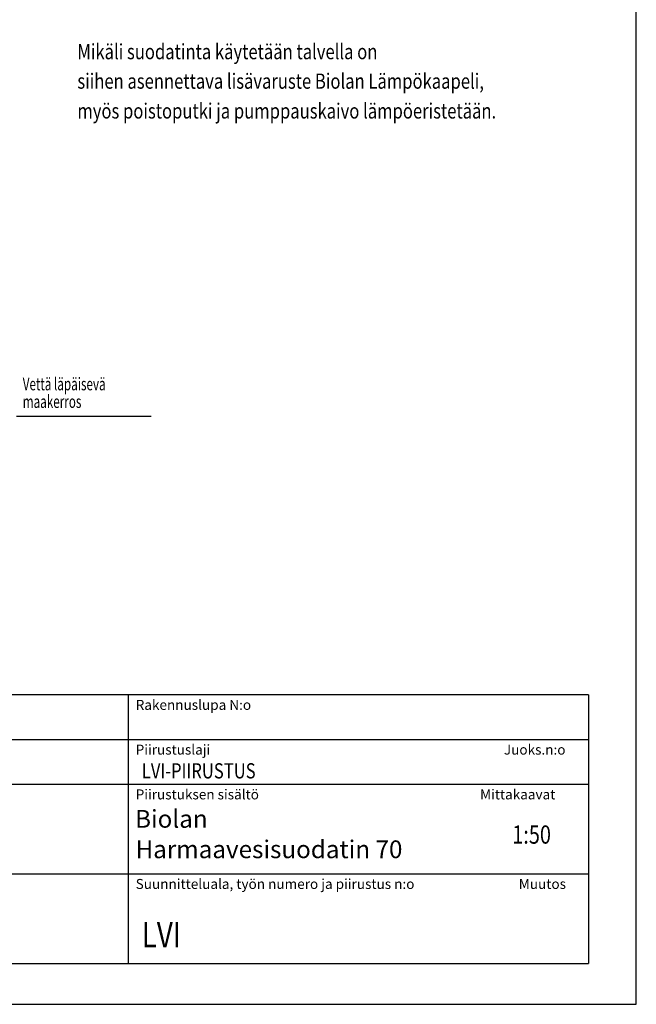
# Model space of a CAD drawing. Extents: x -3200 to 17800, y -1956 to 12894.
# Drawn here: x 11727 to 17800, y -1956 to 7742 of the extents above; entities that cross this region are included whole.
import ezdxf
from ezdxf.enums import TextEntityAlignment as Align

# ---------------------------------------------------------------- set-up
doc = ezdxf.new("R2010")
doc.units = 0
doc.header["$LTSCALE"] = 50
doc.layers.get('0').update_dxf_attribs({"linetype": 'CONTINUOUS'})
doc.layers.add('A0N050', color=7, linetype='CONTINUOUS')
doc.styles.add('ROMANS', font='ROMANS.SHX')
doc.styles.add('S', font='istorak', dxfattribs={"width": 0.8})
doc.styles.add('TEXTSTYLE_3', font='ARIAL.TTF')

msp = doc.modelspace()

# ---------------------------------------------------------------- linework, layer by layer
for p, q in [((11697.25571, 3837.37418), (13022.24802, 3837.37418)), ((17328.32053, 1091.53136), (8263.76826, 1091.53136)), ((12796.0444, 1091.53136), (12796.0444, -1554.33795)), ((17328.32053, 1091.53136), (17328.32053, -1554.33795)), ((17328.32053, 650.55314), (8263.76826, 650.55314)), ((17328.32053, 209.57492), (8263.76826, 209.57492)), ((17328.32053, -672.38151), (8263.76826, -672.38151)), ((8263.76826, -1554.33795), (17328.32053, -1554.33795))]:
    msp.add_line(p, q)
at = {"layer": 'A0N050'}
msp.add_lwpolyline([(-3200.4596, -1955.84882), (17799.5404, -1955.84882), (17799.5404, 12894.15118), (-3200.4596, 12894.15118)], close=True, dxfattribs=at)

# ---------------------------------------------------------------- texts
at = {"style": 'S', "width": 0.8}
for s, height, p in [('Mikäli suodatinta käytetään talvella on', 150, (12295.43754, 7352.87642)), ('siihen asennettava lisävaruste Biolan Lämpökaapeli,', 150, (12295.43754, 7062.46027)), ('myös poistoputki ja pumppauskaivo lämpöeristetään.', 150, (12295.43754, 6768.75328)), ('LVI-PIIRUSTUS', 150, (12929.96384, 268.91559)), ('LVI', 250, (12929.96384, -1396.07743))]:
    msp.add_text(s, height=height, dxfattribs=at).set_placement(p)
at = {"width": 0.67605}
for s, height, p in [('Vettä läpäisevä', 124.9999988, (11757.48567, 4091.78627)), ('maakerros', 124.999999, (11757.48567, 3918.21702))]:
    msp.add_text(s, height=height, dxfattribs=at).set_placement(p)
for s, height, style, p in [('Rakennuslupa N:o', 97.9951597, 'ROMANS', (12869.54077, 944.53862)), ('Piirustuslaji', 97.9951597, 'ROMANS', (12869.54077, 503.5604)), ('Juoks.n:o', 97.99516, 'ROMANS', (16495.36167, 503.5604)), ('Piirustuksen sisältö', 97.9951597, 'ROMANS', (12869.54077, 62.58218)), ('  Mittakaavat', 97.9951597, 'ROMANS', (16201.37619, 62.58218)), ('Biolan', 175, 'TEXTSTYLE_3', (12863.52658, -216.68701)), ('Harmaavesisuodatin 70', 175, 'TEXTSTYLE_3', (12868.11502, -516.38331)), ('Suunnitteluala, työn numero ja piirustus n:o', 97.9951597, 'ROMANS', (12869.54077, -819.37425)), ('Muutos', 97.99516, 'ROMANS', (16642.35441, -819.37425))]:
    msp.add_text(s, height=height, dxfattribs=dict(style=style)).set_placement(p)
at = {"style": 'S', "width": 0.8}
msp.add_text('1:50', height=180, dxfattribs=at).set_placement((16768.50554, -373.83097), align=Align.CENTER)

doc.saveas('drawing.dxf')
